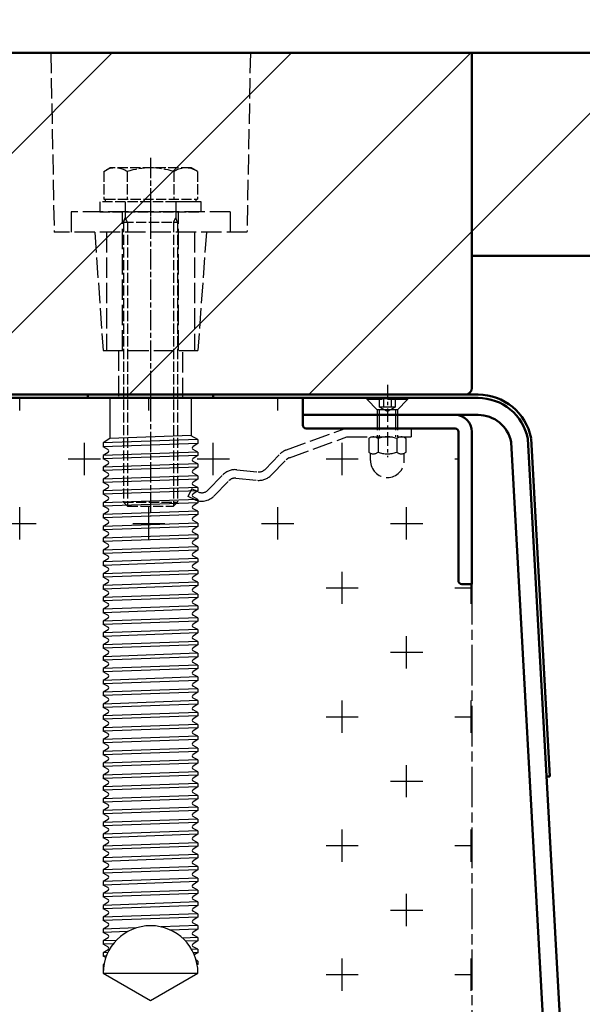
# Model space of a CAD drawing. Units: millimetres. Extents: x 698 to 6138, y 519 to 4371.
# Drawn here: x 1581 to 1747, y 2114 to 2405 of the extents above; entities that cross this region are included whole.
import ezdxf

# ---------------------------------------------------------------- set-up
doc = ezdxf.new("R2010")
doc.units = ezdxf.units.MM
for name, pattern in [('AM_ISO02W050', [7.5, 6, -1.5]), ('AM_ISO02W050x2', [3.75, 3, -0.75]), ('AM_ISO08W050', [18, 12, -1.5, 3, -1.5]), ('AM_ISO08W050x2', [9, 6, -0.75, 1.5, -0.75]), ('CENTER', [7, 4, -1, 1, -1])]:
    doc.linetypes.add(name, pattern=pattern)
doc.layers.add('025-CENTER', color=4, linetype='CENTER')
for name, color, linetype, lineweight in [('AM_0', 7, 'Continuous', 50), ('AM_3', 6, 'AM_ISO02W050', 25), ('AM_3N', 6, 'AM_ISO02W050', 25), ('AM_4', 3, 'Continuous', 25), ('AM_5', 3, 'Continuous', 25), ('AM_7', 4, 'AM_ISO08W050', 25), ('AM_7a', 4, 'AM_ISO08W050', 25), ('AM_7N', 4, 'AM_ISO08W050', 25), ('AM_8', 1, 'Continuous', 25)]:
    doc.layers.add(name, color=color, linetype=linetype, lineweight=lineweight)
doc.styles.get("Standard").update_dxf_attribs({"font": 'ISOCP.SHX'})
doc.dimstyles.new('AM_ISO$0', dxfattribs={"dimtxt": 3.5, "dimasz": 2.5, "dimexe": 1, "dimexo": 1, "dimgap": 0.6, "dimtad": 1, "dimdsep": 46, "dimtxsty": 'Standard', "dimcen": 0, "dimclrd": 256, "dimclre": 256, "dimclrt": 2, "dimadec": 0, "dimazin": 2, "dimtp": 0.1, "dimtm": 0.1, "dimtfac": 0.71, "dimtmove": 0, "dimatfit": 3, "dimfxl": 1, "dimlwd": -1, "dimlwe": -1, "dimarcsym": 0})
pattern_1 = [(45, (431.97, -53.803), (-26.5165, 26.5165), [])]

# ---------------------------------------------------------------- blocks, each defined once
blk = doc.blocks.new('*D5')
at = {"layer": 'AM_5'}
for p, q in [((1424.86, 2408.53), (1424.86, 2689.86)), ((2414.86, 2559.96), (2414.86, 2689.86)), ((1462.36, 2674.86), (2377.36, 2674.86)), ((2414.86, 2350.53), (2414.86, 2507.46))]:
    blk.add_line(p, q, dxfattribs=at)
for points in [[(1462.36, 2681.11), (1462.36, 2668.61), (1424.86, 2674.86)], [(2377.36, 2681.11), (2377.36, 2668.61), (2414.86, 2674.86)]]:
    blk.add_solid(points, dxfattribs=at)
at = {"layer": 'Defpoints', "color": 0}
for p in [(2414.86, 2674.86), (1424.86, 2393.53), (2414.86, 2335.53)]:
    blk.add_point(p, dxfattribs=at)
at = {"layer": 'AM_5', "color": 2, "insert": (1919.86, 2710.11), "char_height": 52.5, "attachment_point": 5}
blk.add_mtext('990', dxfattribs=at)
blk = doc.blocks.new('*D13')
at = {"layer": 'AM_5'}
for p, q in [((1424.86, 2408.53), (1424.86, 2549.72)), ((1714.86, 2410.53), (1714.86, 2549.72)), ((1462.36, 2534.72), (1677.36, 2534.72))]:
    blk.add_line(p, q, dxfattribs=at)
for points in [[(1462.36, 2540.97), (1462.36, 2528.47), (1424.86, 2534.72)], [(1677.36, 2540.97), (1677.36, 2528.47), (1714.86, 2534.72)]]:
    blk.add_solid(points, dxfattribs=at)
at = {"layer": 'Defpoints', "color": 0}
for p in [(1714.86, 2534.72), (1714.86, 2395.53), (1424.86, 2393.53)]:
    blk.add_point(p, dxfattribs=at)
at = {"layer": 'AM_5', "color": 2, "insert": (1569.86, 2569.97), "char_height": 52.5, "attachment_point": 5}
blk.add_mtext('290', dxfattribs=at)
blk = doc.blocks.new('anker500.1r ma kompl')
at = {"layer": 'AM_0'}
for p, q in [((-18.5, 0), (-18.5, -1)), ((18.5, 0), (18.5, -1)), ((-18.5, -1), (18.5, -1))]:
    blk.add_line(p, q, dxfattribs=at)
at = {"layer": 'AM_3'}
for p, q in [((-29.5, 101), (-28.5, 48)), ((29.5, 101), (28.5, 48)), ((23.5, 54), (-23.5, 54)), ((-23.5, 54), (-23.5, 48)), ((-8.25, 13), (-8.25, 54)), ((8.25, 13), (8.25, 54)), ((23.5, 54), (23.5, 48)), ((28.5, 48), (-28.5, 48)), ((-16.5, 48), (-14, 13)), ((-13, 48), (-13, 13)), ((13, 48), (13, 13)), ((16.5, 48), (14, 13)), ((-14, 13), (14, 13)), ((-9.5, 13), (-9.5, -1)), ((9.5, -1), (9.5, 13))]:
    blk.add_line(p, q, dxfattribs=at)
at = {"layer": 'AM_3N', "linetype": 'AM_ISO02W050x2'}
for p, q in [((-13.86, 65.93), (-12, 67)), ((12, 67), (-12, 67)), ((13.86, 65.93), (12, 67)), ((-13.86, 65.93), (-13.86, 57.8)), ((-6.93, 65.93), (-6.93, 57.8)), ((6.93, 65.93), (6.93, 57.8)), ((13.86, 65.93), (13.86, 57.8)), ((0, 60), (0, 51)), ((15, 57), (-15, 57)), ((-15, 57), (-15, 54)), ((-13.86, 57.8), (-13.38, 57.8)), ((-13.38, 57.8), (13.38, 57.8)), ((-13.38, 57.8), (-13.38, 57)), ((-7.46, 57), (-13.38, 57)), ((7.46, 57), (-7.46, 57)), ((-7.46, 57), (-7.46, 54)), ((13.38, 57), (7.46, 57)), ((7.46, 57), (7.46, 54)), ((13.38, 57.8), (13.38, 57)), ((13.38, 57.8), (13.86, 57.8)), ((15, 54), (15, 57)), ((-15, 54), (15, 54)), ((-7.46, 54), (-7.46, 52.23)), ((7.46, 54), (7.46, 52.23)), ((-8, 51), (-7.46, 52.23)), ((-8, 51), (-8, -31.77)), ((-8, 51), (8, 51)), ((-6.77, 51), (-7.46, 52.23)), ((-6.77, 51), (-6.77, -33)), ((6.77, 51), (7.46, 52.23)), ((6.77, 51), (6.77, -33)), ((8, 51), (7.46, 52.23)), ((8, 51), (8, -31.77)), ((-8, -31.77), (8, -31.77)), ((-6.77, -33), (-8, -31.77)), ((8, -31.77), (6.77, -33)), ((-6.77, -33), (6.77, -33))]:
    blk.add_line(p, q, dxfattribs=at)
for centre, radius, start, end in [((-10.4, 60.88), 6.12, 55.5531, 115.5531), ((0, 44.09), 22.91, 72.3875, 107.6125), ((10.4, 60.88), 6.12, 64.4469, 124.4469)]:
    blk.add_arc(centre, radius, start, end, dxfattribs=at)
at = {"layer": 'AM_4'}
for p, q in [((-12, -1), (-12, -13)), ((12, -1), (12, -12.19)), ((-12, -13), (-14, -14.25)), ((14, -13.25), (-14, -14.25)), ((-14, -14.25), (-14, -15.47)), ((14, -14.47), (-14, -15.47)), ((12, -12.07), (-12, -12.93)), ((14, -13.25), (12, -12.19)), ((14, -14.47), (12.57, -15.36)), ((14, -13.25), (14, -14.47)), ((-12.6, -16.21), (-14, -15.47)), ((14, -16.97), (-14, -17.97)), ((-12.57, -17.08), (-14, -17.97)), ((14, -16.97), (12.6, -16.23)), ((14, -16.97), (14, -17.97)), ((14, -17.97), (-14, -18.97)), ((-14, -17.97), (-14, -18.97)), ((-12.6, -19.71), (-14, -18.97)), ((14, -17.97), (12.57, -18.86)), ((14, -20.47), (12.6, -19.73)), ((14, -20.47), (-14, -21.47)), ((-12.57, -20.58), (-14, -21.47)), ((14, -21.47), (-14, -22.47)), ((-14, -21.47), (-14, -22.47)), ((-12.6, -23.21), (-14, -22.47)), ((14, -21.47), (12.57, -22.36)), ((14, -23.97), (12.6, -23.23)), ((14, -20.47), (14, -21.47)), ((14, -23.97), (-14, -24.97)), ((-12.57, -24.08), (-14, -24.97)), ((14, -24.97), (-14, -25.97)), ((-14, -24.97), (-14, -25.97)), ((-12.6, -26.71), (-14, -25.97)), ((14, -24.97), (12.57, -25.86)), ((14, -23.97), (14, -24.97)), ((14, -27.47), (-14, -28.47)), ((-12.57, -27.58), (-14, -28.47)), ((14, -28.47), (-14, -29.47)), ((-14, -28.47), (-14, -29.47)), ((14, -28.47), (12.57, -29.36)), ((14, -27.47), (12.6, -26.73)), ((14, -27.47), (14, -28.47)), ((-12.6, -30.21), (-14, -29.47)), ((14, -30.97), (-14, -31.97)), ((-12.57, -31.08), (-14, -31.97)), ((14, -31.97), (-14, -32.97)), ((-14, -31.97), (-14, -32.97)), ((14, -31.97), (12.57, -32.86)), ((14, -30.97), (12.6, -30.23)), ((14, -30.97), (14, -31.97)), ((-12.6, -33.71), (-14, -32.97)), ((14, -34.47), (-14, -35.47)), ((-12.57, -34.58), (-14, -35.47)), ((14, -34.47), (12.6, -33.73)), ((14, -34.47), (14, -35.47)), ((14, -35.47), (-14, -36.47)), ((-14, -35.47), (-14, -36.47)), ((-12.6, -37.21), (-14, -36.47)), ((14, -35.47), (12.57, -36.36)), ((14, -37.97), (12.6, -37.23)), ((14, -37.97), (-14, -38.97)), ((-12.57, -38.08), (-14, -38.97)), ((14, -38.97), (-14, -39.97)), ((-14, -38.97), (-14, -39.97)), ((-12.6, -40.71), (-14, -39.97)), ((14, -38.97), (12.57, -39.86)), ((14, -41.47), (12.6, -40.73)), ((14, -37.97), (14, -38.97)), ((14, -41.47), (-14, -42.47)), ((-12.57, -41.58), (-14, -42.47)), ((14, -42.47), (-14, -43.47)), ((-14, -42.47), (-14, -43.47)), ((-12.6, -44.21), (-14, -43.47)), ((14, -42.47), (12.57, -43.36)), ((14, -41.47), (14, -42.47)), ((14, -44.97), (-14, -45.97)), ((-12.57, -45.08), (-14, -45.97)), ((-14, -45.97), (-14, -46.97)), ((14, -45.97), (-14, -46.97)), ((14, -45.97), (12.57, -46.86)), ((14, -44.97), (12.6, -44.23)), ((14, -44.97), (14, -45.97)), ((-12.6, -47.71), (-14, -46.97)), ((14, -48.47), (-14, -49.47)), ((-12.57, -48.58), (-14, -49.47)), ((14, -49.47), (-14, -50.47)), ((-14, -49.47), (-14, -50.47)), ((14, -49.47), (12.57, -50.36)), ((14, -48.47), (12.6, -47.73)), ((14, -48.47), (14, -49.47)), ((-12.6, -51.21), (-14, -50.47)), ((14, -51.97), (-14, -52.97)), ((-12.57, -52.08), (-14, -52.97)), ((14, -51.97), (12.6, -51.23)), ((14, -51.97), (14, -52.97)), ((14, -52.97), (-14, -53.97)), ((-14, -52.97), (-14, -53.97)), ((-12.6, -54.71), (-14, -53.97)), ((14, -52.97), (12.57, -53.86)), ((14, -55.47), (12.6, -54.73)), ((14, -55.47), (-14, -56.47)), ((-12.57, -55.58), (-14, -56.47)), ((14, -56.47), (-14, -57.47)), ((-14, -56.47), (-14, -57.47)), ((-12.6, -58.21), (-14, -57.47)), ((14, -56.47), (12.57, -57.36)), ((14, -55.47), (14, -56.47)), ((14, -58.97), (-14, -59.97)), ((-12.57, -59.08), (-14, -59.97)), ((14, -59.97), (-14, -60.97)), ((-14, -59.97), (-14, -60.97)), ((-12.6, -61.71), (-14, -60.97)), ((14, -59.97), (12.57, -60.86)), ((14, -58.97), (12.6, -58.23)), ((14, -58.97), (14, -59.97)), ((14, -62.47), (-14, -63.47)), ((-12.57, -62.58), (-14, -63.47)), ((14, -63.47), (-14, -64.47)), ((-14, -63.47), (-14, -64.47)), ((14, -63.47), (12.57, -64.36)), ((14, -62.47), (12.6, -61.73)), ((14, -62.47), (14, -63.47)), ((-12.6, -65.21), (-14, -64.47)), ((14, -65.97), (-14, -66.97)), ((-12.57, -66.08), (-14, -66.97)), ((14, -65.97), (12.6, -65.23)), ((14, -65.97), (14, -66.97)), ((14, -66.97), (-14, -67.97)), ((-14, -66.97), (-14, -67.97)), ((-12.6, -68.71), (-14, -67.97)), ((14, -69.47), (-14, -70.47)), ((-12.57, -69.58), (-14, -70.47)), ((14, -66.97), (12.57, -67.86)), ((14, -69.47), (12.6, -68.73)), ((14, -69.47), (14, -70.47)), ((14, -70.47), (-14, -71.47)), ((-14, -70.47), (-14, -71.47)), ((-12.6, -72.21), (-14, -71.47)), ((14, -70.47), (12.57, -71.36)), ((14, -72.97), (12.6, -72.23)), ((14, -72.97), (-14, -73.97)), ((-12.57, -73.08), (-14, -73.97)), ((14, -73.97), (-14, -74.97)), ((-14, -73.97), (-14, -74.97)), ((-12.6, -75.71), (-14, -74.97)), ((14, -73.97), (12.57, -74.86)), ((14, -72.97), (14, -73.97)), ((14, -76.47), (-14, -77.47)), ((-12.57, -76.58), (-14, -77.47)), ((14, -77.47), (-14, -78.47)), ((-14, -77.47), (-14, -78.47)), ((-12.6, -79.21), (-14, -78.47)), ((14, -77.47), (12.57, -78.36)), ((14, -76.47), (12.6, -75.73)), ((14, -76.47), (14, -77.47)), ((14, -79.97), (-14, -80.97)), ((-12.57, -80.08), (-14, -80.97)), ((14, -80.97), (-14, -81.97)), ((-14, -80.97), (-14, -81.97)), ((14, -80.97), (12.57, -81.86)), ((14, -79.97), (12.6, -79.23)), ((14, -79.97), (14, -80.97)), ((-12.6, -82.71), (-14, -81.97)), ((14, -83.47), (-14, -84.47)), ((-12.57, -83.58), (-14, -84.47)), ((14, -83.47), (12.6, -82.73)), ((14, -83.47), (14, -84.47)), ((-14, -84.47), (-14, -85.47)), ((14, -84.47), (-14, -85.47)), ((-12.6, -86.21), (-14, -85.47)), ((14, -86.97), (-14, -87.97)), ((-12.57, -87.08), (-14, -87.97)), ((14, -84.47), (12.57, -85.36)), ((14, -86.97), (12.6, -86.23)), ((14, -86.97), (14, -87.97)), ((14, -87.97), (-14, -88.97)), ((-14, -87.97), (-14, -88.97)), ((-12.6, -89.71), (-14, -88.97)), ((14, -87.97), (12.57, -88.86)), ((14, -90.47), (12.6, -89.73)), ((14, -90.47), (-14, -91.47)), ((-12.57, -90.58), (-14, -91.47)), ((14, -91.47), (-14, -92.47)), ((-14, -91.47), (-14, -92.47)), ((-12.6, -93.21), (-14, -92.47)), ((14, -91.47), (12.57, -92.36)), ((14, -90.47), (14, -91.47)), ((14, -93.97), (-14, -94.97)), ((-12.57, -94.08), (-14, -94.97)), ((14, -94.97), (-14, -95.97)), ((-14, -94.97), (-14, -95.97)), ((-12.6, -96.71), (-14, -95.97)), ((14, -94.97), (12.57, -95.86)), ((14, -93.97), (12.6, -93.23)), ((14, -93.97), (14, -94.97)), ((14, -97.47), (-14, -98.47)), ((-12.57, -97.58), (-14, -98.47)), ((14, -98.47), (-14, -99.47)), ((-14, -98.47), (-14, -99.47)), ((14, -98.47), (12.57, -99.36)), ((14, -97.47), (12.6, -96.73)), ((14, -97.47), (14, -98.47)), ((-12.6, -100.21), (-14, -99.47)), ((14, -100.97), (-14, -101.97)), ((-12.57, -101.08), (-14, -101.97)), ((14, -100.97), (12.6, -100.23)), ((14, -100.97), (14, -101.97)), ((14, -101.97), (-14, -102.97)), ((-14, -101.97), (-14, -102.97)), ((-12.6, -103.71), (-14, -102.97)), ((14, -104.47), (-14, -105.47)), ((-12.57, -104.58), (-14, -105.47)), ((14, -101.97), (12.57, -102.86)), ((14, -104.47), (12.6, -103.73)), ((14, -104.47), (14, -105.47)), ((14, -105.47), (-14, -106.47)), ((-14, -105.47), (-14, -106.47)), ((-12.6, -107.21), (-14, -106.47)), ((14, -105.47), (12.57, -106.36)), ((14, -107.97), (12.6, -107.23)), ((14, -107.97), (-14, -108.97)), ((-12.57, -108.08), (-14, -108.97)), ((14, -108.97), (-14, -109.97)), ((-14, -108.97), (-14, -109.97)), ((-12.6, -110.71), (-14, -109.97)), ((14, -108.97), (12.57, -109.86)), ((14, -107.97), (14, -108.97)), ((14, -111.47), (-14, -112.47)), ((-12.57, -111.58), (-14, -112.47)), ((14, -112.47), (-14, -113.47)), ((-14, -112.47), (-14, -113.47)), ((-12.6, -114.21), (-14, -113.47)), ((14, -112.47), (12.57, -113.36)), ((14, -111.47), (12.6, -110.73)), ((14, -111.47), (14, -112.47)), ((14, -114.97), (-14, -115.97)), ((-12.57, -115.08), (-14, -115.97)), ((14, -115.97), (-14, -116.97)), ((-14, -115.97), (-14, -116.97)), ((14, -115.97), (12.57, -116.86)), ((14, -114.97), (12.6, -114.23)), ((14, -114.97), (14, -115.97)), ((-12.6, -117.71), (-14, -116.97)), ((14, -118.47), (-14, -119.47)), ((-12.57, -118.58), (-14, -119.47)), ((14, -118.47), (12.6, -117.73)), ((14, -118.47), (14, -119.47)), ((14, -119.47), (-14, -120.47)), ((-14, -119.47), (-14, -120.47)), ((-12.6, -121.21), (-14, -120.47)), ((14, -121.97), (-14, -122.97)), ((-12.57, -122.08), (-14, -122.97)), ((14, -119.47), (12.57, -120.36)), ((14, -121.97), (12.6, -121.23)), ((14, -121.97), (14, -122.97)), ((14, -122.97), (-14, -123.97)), ((-14, -122.97), (-14, -123.97)), ((-12.6, -124.71), (-14, -123.97)), ((14, -122.97), (12.57, -123.86)), ((14, -125.47), (12.6, -124.73)), ((14, -125.47), (-14, -126.47)), ((-12.57, -125.58), (-14, -126.47)), ((14, -126.47), (-14, -127.47)), ((-14, -126.47), (-14, -127.47)), ((-12.6, -128.21), (-14, -127.47)), ((14, -126.47), (12.57, -127.36)), ((14, -125.47), (14, -126.47)), ((14, -128.97), (-14, -129.97)), ((-12.57, -129.08), (-14, -129.97)), ((14, -129.97), (-14, -130.97)), ((-14, -129.97), (-14, -130.97)), ((14, -129.97), (12.57, -130.86)), ((14, -128.97), (12.6, -128.23)), ((14, -128.97), (14, -129.97)), ((-12.6, -131.71), (-14, -130.97)), ((14, -132.47), (-14, -133.47)), ((-12.57, -132.58), (-14, -133.47)), ((14, -133.47), (-14, -134.47)), ((-14, -133.47), (-14, -134.47)), ((14, -133.47), (12.57, -134.36)), ((14, -132.47), (12.6, -131.73)), ((14, -132.47), (14, -133.47)), ((-12.6, -135.21), (-14, -134.47)), ((14, -135.97), (-14, -136.97)), ((-12.57, -136.08), (-14, -136.97)), ((14, -135.97), (12.6, -135.23)), ((14, -135.97), (14, -136.97)), ((14, -136.97), (-14, -137.97)), ((-14, -136.97), (-14, -137.97)), ((-12.6, -138.71), (-14, -137.97)), ((14, -139.47), (-14, -140.47)), ((-12.57, -139.58), (-14, -140.47)), ((14, -136.97), (12.57, -137.86)), ((14, -139.47), (12.6, -138.73)), ((14, -139.47), (14, -140.47)), ((14, -140.47), (-14, -141.47)), ((-14, -140.47), (-14, -141.47)), ((-12.6, -142.21), (-14, -141.47)), ((14, -140.47), (12.57, -141.36)), ((14, -142.97), (12.6, -142.23)), ((14, -142.97), (-14, -143.97)), ((-12.57, -143.08), (-14, -143.97)), ((14, -143.97), (-14, -144.97)), ((-14, -143.97), (-14, -144.97)), ((-12.6, -145.71), (-14, -144.97)), ((14, -143.97), (12.57, -144.86)), ((14, -142.97), (14, -143.97)), ((14, -146.47), (-14, -147.47)), ((-12.57, -146.58), (-14, -147.47)), ((14, -147.47), (-14, -148.47)), ((-14, -147.47), (-14, -148.47)), ((14, -147.47), (12.57, -148.36)), ((14, -146.47), (12.6, -145.73)), ((14, -146.47), (14, -147.47)), ((-12.6, -149.21), (-14, -148.47)), ((14, -149.97), (-14, -150.97)), ((-12.57, -150.08), (-14, -150.97)), ((14, -150.97), (-14, -151.97)), ((-14, -150.97), (-14, -151.97)), ((14, -150.97), (12.57, -151.86)), ((14, -149.97), (12.6, -149.23)), ((14, -149.97), (14, -150.97)), ((-12.6, -152.71), (-14, -151.97)), ((14, -153.47), (-14, -154.47)), ((-12.57, -153.58), (-14, -154.47)), ((14, -153.47), (12.6, -152.73)), ((14, -153.47), (14, -154.47)), ((14, -154.47), (-14, -155.47)), ((-14, -154.47), (-14, -155.47)), ((-12.6, -156.21), (-14, -155.47)), ((-12.57, -157.08), (-14, -157.97)), ((14, -156.97), (3.15, -157.36)), ((14, -154.47), (12.57, -155.36)), ((14, -156.97), (12.6, -156.23)), ((14, -156.97), (14, -157.97)), ((-4.11, -157.62), (-14, -157.97)), ((-14, -157.97), (-14, -158.97)), ((-6.71, -158.71), (-14, -158.97)), ((-12.6, -159.71), (-14, -158.97)), ((14, -157.97), (5.81, -158.26)), ((14, -157.97), (12.57, -158.86)), ((14, -160.47), (12.6, -159.73)), ((-12.57, -160.58), (-14, -161.47)), ((-10.13, -161.33), (-14, -161.47)), ((-14, -161.47), (-14, -162.47)), ((-11.02, -162.36), (-14, -162.47)), ((-12.6, -163.21), (-14, -162.47)), ((14, -160.47), (9.41, -160.63)), ((14, -161.47), (10.38, -161.6)), ((14, -161.47), (12.57, -162.36)), ((14, -160.47), (14, -161.47)), ((-12.57, -164.08), (-14, -164.97)), ((-12.61, -164.92), (-14, -164.97)), ((-14, -164.97), (-14, -165.97)), ((14, -163.97), (12.15, -164.04)), ((14, -163.97), (12.6, -163.23)), ((14, -164.97), (12.66, -165.02)), ((14, -164.97), (12.93, -165.64)), ((14, -163.97), (14, -164.97)), ((-13.05, -165.94), (-14, -165.97)), ((-13.22, -166.39), (-14, -165.97)), ((-13.74, -168.31), (-14, -168.47)), ((-13.77, -168.46), (-14, -168.47)), ((-14, -168.47), (-14, -171)), ((14, -167.47), (13.47, -167.19)), ((14, -167.47), (13.55, -167.49)), ((14, -168.47), (13.77, -168.48)), ((14, -168.47), (13.79, -168.6)), ((14, -167.47), (14, -168.47)), ((-13.92, -169.51), (-14, -169.47)), ((-13.92, -169.47), (-14, -169.47)), ((-14, -171), (14, -171)), ((-14, -171), (0, -179.08)), ((0, -179.08), (14, -171)), ((14, -170.97), (14, -170.97)), ((14, -170.97), (14, -171))]:
    blk.add_line(p, q, dxfattribs=at)
for centre, radius, start, end in [((-12.84, -16.65), 0.5, 302.0454, 62.0454), ((12.84, -15.79), 0.5, 122.0454, 242.0454), ((-12.84, -20.15), 0.5, 302.0454, 62.0454), ((12.84, -19.29), 0.5, 122.0454, 242.0454), ((-12.84, -23.65), 0.5, 302.0454, 62.0454), ((12.84, -22.79), 0.5, 122.0454, 242.0454), ((12.84, -26.29), 0.5, 122.0454, 242.0454), ((-12.84, -27.15), 0.5, 302.0454, 62.0454), ((-12.84, -30.65), 0.5, 302.0454, 62.0454), ((12.84, -29.79), 0.5, 122.0454, 242.0454), ((-12.84, -34.15), 0.5, 302.0454, 62.0454), ((12.84, -33.29), 0.5, 122.0454, 242.0454), ((-12.84, -37.65), 0.5, 302.0454, 62.0454), ((12.84, -36.79), 0.5, 122.0454, 242.0454), ((-12.84, -41.15), 0.5, 302.0454, 62.0454), ((12.84, -40.29), 0.5, 122.0454, 242.0454), ((12.84, -43.79), 0.5, 122.0454, 242.0454), ((-12.84, -44.65), 0.5, 302.0454, 62.0454), ((-12.84, -48.15), 0.5, 302.0454, 62.0454), ((12.84, -47.29), 0.5, 122.0454, 242.0454), ((-12.84, -51.65), 0.5, 302.0454, 62.0454), ((12.84, -50.79), 0.5, 122.0454, 242.0454), ((-12.84, -55.15), 0.5, 302.0454, 62.0454), ((12.84, -54.29), 0.5, 122.0454, 242.0454), ((12.84, -57.79), 0.5, 122.0454, 242.0454), ((-12.84, -58.65), 0.5, 302.0454, 62.0454), ((12.84, -61.29), 0.5, 122.0454, 242.0454), ((-12.84, -62.15), 0.5, 302.0454, 62.0454), ((-12.84, -65.65), 0.5, 302.0454, 62.0454), ((12.84, -64.79), 0.5, 122.0454, 242.0454), ((-12.84, -69.15), 0.5, 302.0454, 62.0454), ((12.84, -68.29), 0.5, 122.0454, 242.0454), ((-12.84, -72.65), 0.5, 302.0454, 62.0454), ((12.84, -71.79), 0.5, 122.0454, 242.0454), ((12.84, -75.29), 0.5, 122.0454, 242.0454), ((-12.84, -76.15), 0.5, 302.0454, 62.0454), ((12.84, -78.79), 0.5, 122.0454, 242.0454), ((-12.84, -79.65), 0.5, 302.0454, 62.0454), ((-12.84, -83.15), 0.5, 302.0454, 62.0454), ((12.84, -82.29), 0.5, 122.0454, 242.0454), ((-12.84, -86.65), 0.5, 302.0454, 62.0454), ((12.84, -85.79), 0.5, 122.0454, 242.0454), ((-12.84, -90.15), 0.5, 302.0454, 62.0454), ((12.84, -89.29), 0.5, 122.0454, 242.0454), ((12.84, -92.79), 0.5, 122.0454, 242.0454), ((-12.84, -93.65), 0.5, 302.0454, 62.0454), ((12.84, -96.29), 0.5, 122.0454, 242.0454), ((-12.84, -97.15), 0.5, 302.0454, 62.0454), ((-12.84, -100.65), 0.5, 302.0454, 62.0454), ((12.84, -99.79), 0.5, 122.0454, 242.0454), ((-12.84, -104.15), 0.5, 302.0454, 62.0454), ((12.84, -103.29), 0.5, 122.0454, 242.0454), ((-12.84, -107.65), 0.5, 302.0454, 62.0454), ((12.84, -106.79), 0.5, 122.0454, 242.0454), ((12.84, -110.29), 0.5, 122.0454, 242.0454), ((-12.84, -111.15), 0.5, 302.0454, 62.0454), ((12.84, -113.79), 0.5, 122.0454, 242.0454), ((-12.84, -114.65), 0.5, 302.0454, 62.0454), ((-12.84, -118.15), 0.5, 302.0454, 62.0454), ((12.84, -117.29), 0.5, 122.0454, 242.0454), ((-12.84, -121.65), 0.5, 302.0454, 62.0454), ((12.84, -120.79), 0.5, 122.0454, 242.0454), ((-12.84, -125.15), 0.5, 302.0454, 62.0454), ((12.84, -124.29), 0.5, 122.0454, 242.0454), ((12.84, -127.79), 0.5, 122.0454, 242.0454), ((-12.84, -128.65), 0.5, 302.0454, 62.0454), ((12.84, -131.29), 0.5, 122.0454, 242.0454), ((-12.84, -132.15), 0.5, 302.0454, 62.0454), ((-12.84, -135.65), 0.5, 302.0454, 62.0454), ((12.84, -134.79), 0.5, 122.0454, 242.0454), ((-12.84, -139.15), 0.5, 302.0454, 62.0454), ((12.84, -138.29), 0.5, 122.0454, 242.0454), ((-12.84, -142.65), 0.5, 302.0454, 62.0454), ((12.84, -141.79), 0.5, 122.0454, 242.0454), ((12.84, -145.29), 0.5, 122.0454, 242.0454), ((-12.84, -146.15), 0.5, 302.0454, 62.0454), ((12.84, -148.79), 0.5, 122.0454, 242.0454), ((-12.84, -149.65), 0.5, 302.0454, 62.0454), ((-12.84, -153.15), 0.5, 302.0454, 62.0454), ((12.84, -152.29), 0.5, 122.0454, 242.0454), ((0, -171), 14, 0, 180), ((-12.84, -156.65), 0.5, 302.0454, 62.0454), ((12.84, -155.79), 0.5, 122.0454, 242.0454), ((-12.84, -160.15), 0.5, 302.0454, 62.0454), ((12.84, -159.29), 0.5, 122.0454, 242.0454), ((12.84, -162.79), 0.5, 122.0454, 242.0454), ((-12.84, -163.65), 0.5, 302.0454, 62.0454)]:
    blk.add_arc(centre, radius, start, end, dxfattribs=at)
at = {"layer": 'AM_7', "linetype": 'AM_ISO08W050x2'}
blk.add_line((0, 3), (0, -4), dxfattribs=at)
at = {"layer": 'AM_7N', "linetype": 'AM_ISO08W050x2'}
blk.add_line((0, 70), (0, -36), dxfattribs=at)

msp = doc.modelspace()

# ---------------------------------------------------------------- hatches: boundary and pattern name
at = {"layer": 'AM_8'}
h = msp.add_hatch(dxfattribs=at)
h.set_pattern_fill('_U', color=256, scale=37.5, angle=45, style=0, pattern_type=0)
h.set_pattern_definition(pattern_1)
edge = h.paths.add_edge_path()
edge.add_line((1714.86, 2296.53), (1714.86, 2395.53))
edge.add_line((1714.86, 2395.53), (1514.36, 2395.53))
edge.add_line((1514.36, 2395.53), (1513.36, 2342.53))
edge.add_line((1513.36, 2342.53), (1501.36, 2342.53))
edge.add_line((1501.36, 2342.53), (1498.86, 2307.53))
edge.add_line((1498.86, 2307.53), (1494.36, 2307.53))
edge.add_line((1494.36, 2307.53), (1494.36, 2294.53))
edge.add_line((1494.36, 2294.53), (1712.86, 2294.53))
edge.add_arc((1712.86, 2296.53), 2, 270, 360)
h = msp.add_hatch(dxfattribs=at)
h.set_pattern_fill('_U', color=256, scale=37.5, angle=45, style=0, pattern_type=0)
h.set_pattern_definition(pattern_1)
h.paths.add_polyline_path([(2409.86, 2340.53), (2354.86, 2395.53), (1714.86, 2395.53), (1714.86, 2335.53), (2409.86, 2335.53)])
h = msp.add_hatch(dxfattribs=at)
h.set_pattern_fill('CROSS', color=256, scale=3, style=0)
h.set_pattern_definition([(0, (1043.055, 84.732), (19.05, 19.05), [9.525, -28.575]), (90, (1047.818, 79.97), (-19.05, 19.05), [9.525, -28.575])])
edge = h.paths.add_edge_path()
edge.add_arc((1665.86, 2285.53), 1, 180, 270, ccw=False)
edge.add_line((1664.86, 2285.53), (1664.86, 2293.53))
edge.add_line((1664.86, 2293.53), (1374.86, 2293.53))
edge.add_line((1374.86, 2293.53), (1329.86, 2248.53))
edge.add_line((1329.86, 2248.53), (1125.55, 2248.53))
edge.add_line((1125.55, 2248.53), (1125.55, 2203.53))
edge.add_line((1125.55, 2203.53), (1348.5, 2203.53))
edge.add_line((1348.5, 2203.53), (1393.5, 2248.53))
edge.add_line((1393.5, 2248.53), (1669.86, 2248.53))
edge.add_line((1669.86, 2248.53), (1669.86, 2012.17))
edge.add_line((1669.86, 2012.17), (1646.22, 1988.53))
edge.add_line((1646.22, 1988.53), (1125.55, 1988.53))
edge.add_line((1125.55, 1988.53), (1125.55, 1943.53))
edge.add_line((1125.55, 1943.53), (1664.86, 1943.53))
edge.add_line((1664.86, 1943.53), (1714.86, 1993.53))
edge.add_line((1714.86, 1993.53), (1714.86, 2238.53))
edge.add_line((1714.86, 2238.53), (1711.86, 2238.53))
edge.add_arc((1711.86, 2239.53), 1, 180, 270, ccw=False)
edge.add_line((1710.86, 2239.53), (1710.86, 2283.53))
edge.add_arc((1709.86, 2283.53), 1, 0, 90)
edge.add_line((1709.86, 2284.53), (1665.86, 2284.53))

# ---------------------------------------------------------------- linework, layer by layer
at = {"layer": '025-CENTER'}
msp.add_line((1689.86, 2297.43), (1689.86, 2276.08), dxfattribs=at)
at = {"layer": 'AM_0'}
for p, q in [((2354.86, 2395.53), (1426.86, 2395.53)), ((1714.86, 2296.53), (1714.86, 2395.53)), ((2414.86, 2335.53), (1714.86, 2335.53)), ((1374.45, 2294.53), (1716.67, 2294.53)), ((1374.86, 2293.53), (1664.86, 2293.53)), ((1601.36, 2293.53), (1638.36, 2293.53)), ((1664.86, 2293.53), (1716.67, 2293.53)), ((1664.86, 2293.53), (1664.86, 2285.53)), ((1664.86, 2288.53), (1716.67, 2288.53)), ((1665.86, 2284.53), (1709.86, 2284.53)), ((1710.86, 2283.53), (1710.86, 2239.53)), ((1714.86, 2283.53), (1714.86, 2238.53)), ((1726.47, 2280.49), (1737.54, 2080.4)), ((1731.37, 2281.47), (1741.52, 2098.03)), ((1732.37, 2281.52), (1737.89, 2181.68)), ((1711.86, 2238.53), (1714.86, 2238.53)), ((1736.9, 2181.62), (1737.89, 2181.68))]:
    msp.add_line(p, q, dxfattribs=at)
for centre, radius, start, end in [((1712.86, 2296.53), 2, 270, 0), ((1716.67, 2278.53), 16, 11.3099, 90), ((1716.67, 2278.53), 15, 11.3099, 90), ((1709.86, 2283.53), 5, 0, 90), ((1716.67, 2278.53), 10, 11.3099, 90), ((1665.86, 2285.53), 1, 180, 270), ((1709.86, 2283.53), 1, 0, 90), ((1711.86, 2239.53), 1, 180, 270)]:
    msp.add_arc(centre, radius, start, end, dxfattribs=at)
at = {"layer": 'AM_3'}
for p, q in [((1683.86, 2293.33), (1695.86, 2293.33)), ((1683.86, 2293.03), (1683.86, 2293.33)), ((1695.86, 2293.03), (1683.86, 2293.03)), ((1686.86, 2290.03), (1683.86, 2293.03)), ((1687.55, 2290.83), (1687.55, 2293.33)), ((1689.86, 2289.49), (1687.55, 2290.83)), ((1692.17, 2290.83), (1687.55, 2290.83)), ((1688.71, 2293.33), (1688.71, 2290.83)), ((1692.17, 2290.83), (1689.86, 2289.49)), ((1691.02, 2293.33), (1691.02, 2290.83)), ((1692.17, 2293.33), (1692.17, 2290.83)), ((1695.86, 2293.03), (1692.86, 2290.03)), ((1695.86, 2293.33), (1695.86, 2293.03)), ((1686.86, 2290.03), (1686.86, 2282.03)), ((1692.86, 2290.03), (1686.86, 2290.03)), ((1687.46, 2290.03), (1687.46, 2282.03)), ((1692.26, 2290.03), (1692.26, 2282.03)), ((1692.86, 2290.03), (1692.86, 2282.03)), ((1660.04, 2278.2), (1677.42, 2284.53)), ((1660.89, 2275.85), (1677.86, 2282.03)), ((1677.86, 2282.03), (1696.86, 2282.03)), ((1696.86, 2284.53), (1696.86, 2282.03)), ((1687.1, 2281.55), (1687.1, 2277.5)), ((1692.63, 2281.55), (1692.63, 2277.5)), ((1653.71, 2272.43), (1658.17, 2277)), ((1684.86, 2275.03), (1684.86, 2277.2)), ((1694.86, 2275.03), (1694.86, 2277.2)), ((1655.5, 2270.68), (1659.96, 2275.25)), ((1636.8, 2266.28), (1641.26, 2270.84)), ((1645.33, 2272.32), (1651.68, 2271.69)), ((1638.58, 2264.53), (1643.05, 2269.09)), ((1645.08, 2269.83), (1651.43, 2269.21)), ((1630.98, 2264.4), (1632.04, 2266.67)), ((1632.87, 2263.51), (1630.98, 2264.4)), ((1633.94, 2265.77), (1632.04, 2266.67))]:
    msp.add_line(p, q, dxfattribs=at)
msp.add_lwpolyline([(1695.39, 2281.55, 0.343146), (1692.63, 2281.55, 0.171573), (1687.1, 2281.55, 0.343146), (1684.34, 2281.55), (1684.34, 2277.5, 0.343146), (1687.1, 2277.5, 0.171573), (1692.63, 2277.5, 0.343146), (1695.39, 2277.5)], format="xyb", close=True, dxfattribs=at)
for centre, radius, start, end in [((1661.75, 2273.5), 5, 110, 135.635), ((1661.75, 2273.5), 2.5, 110, 135.635), ((1689.86, 2275.03), 5, 180, 0), ((1644.83, 2267.34), 5, 84.365, 135.635), ((1651.92, 2274.18), 5, 264.365, 315.635), ((1651.92, 2274.18), 2.5, 264.365, 315.635), ((1644.83, 2267.34), 2.5, 84.365, 135.635), ((1635.01, 2268.02), 5, 244.6291, 315.635), ((1635.01, 2268.02), 2.5, 244.6291, 315.635)]:
    msp.add_arc(centre, radius, start, end, dxfattribs=at)
at = {"layer": 'AM_7a'}
msp.add_line((1714.86, 2238.53), (1714.86, 1993.53), dxfattribs=at)

# ---------------------------------------------------------------- block references
at = {"layer": 'AM_0'}
msp.add_blockref('anker500.1r ma kompl', (1619.86, 2294.53), dxfattribs=at)

# ---------------------------------------------------------------- dimensions: what is measured, and where the dimension line sits
at = {"layer": 'AM_5'}
for base, p2, picture, middle in [((2414.86, 2674.86), (2414.86, 2335.53), '*D5', (1919.86, 2710.11)), ((1714.86, 2534.72), (1714.86, 2395.53), '*D13', (1569.86, 2569.97))]:
    dim = msp.add_linear_dim(base=base, p1=(1424.86, 2393.53), p2=p2, angle=180, dimstyle='AM_ISO$0', override={"dimscale": 15, "dimdec": 0}, dxfattribs=at)
    dim.commit()
    dim.dimension.update_dxf_attribs({"geometry": picture, "text_midpoint": middle})

doc.saveas('drawing.dxf')
